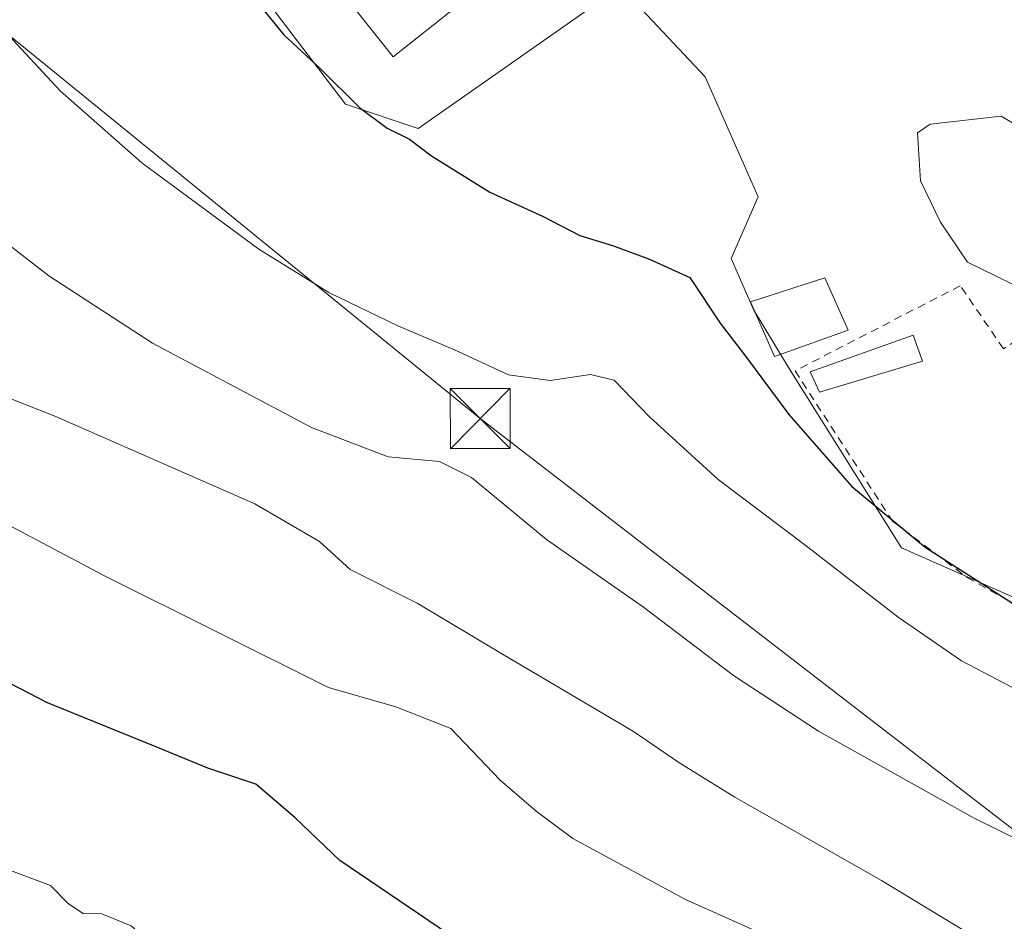
# Model space of a CAD drawing. Units: metres. Extents: x 610785 to 614232, y 4733948 to 4736317.
# Drawn here: x 611647 to 611770, y 4734493 to 4734605 of the extents above; entities that cross this region are included whole.
import ezdxf

# ---------------------------------------------------------------- set-up
doc = ezdxf.new("R2010")
doc.units = ezdxf.units.M
doc.header["$MEASUREMENT"] = 0
doc.linetypes.add('DGN Style 2', pattern=[1.648017, 0.98881, -0.659207])
for name, color, linetype, lineweight in [('Alambrada', 7, 'DGN Style 2', 0), ('Cultivos herbáceos CxS', 92, 'Continuous', 0), ('Curva de nivel maestra', 30, 'Continuous', 30), ('Curva de nivel normal', 30, 'Continuous', 0), ('Edificación Cxs', 1, 'Continuous', 13), ('Edificación ligera Cxs', 1, 'Continuous', 0), ('Instalación deportiva CxS', 7, 'Continuous', 0), ('Núcleo urbano CxS', 7, 'Continuous', 0), ('Tendido', 6, 'Continuous', 0), ('Torre de tendido puntual', 7, 'Continuous', 0)]:
    doc.layers.add(name, color=color, linetype=linetype, lineweight=lineweight)

# ---------------------------------------------------------------- blocks, each defined once
blk = doc.blocks.new('5TTEND')
at = {"layer": 'Instalación deportiva CxS', "color": 7, "linetype": 'Continuous', "lineweight": 0}
for p, q in [((-0.375, 0.3754), (0.375, -0.3746)), ((0.372, 0.3784), (-0.372, -0.3776))]:
    blk.add_line(p, q, dxfattribs=at)
at = {"layer": 'Instalación deportiva CxS', "color": 7, "linetype": 'Continuous', "lineweight": 0, "flags": 128}
blk.add_lwpolyline([(-0.375, -0.3746), (0.375, -0.3746), (0.375, 0.3754), (-0.375, 0.3754), (-0.372, -0.3776)], dxfattribs=at)

msp = doc.modelspace()

# ---------------------------------------------------------------- linework, layer by layer
at = {"layer": 'Alambrada', "color": 7, "linetype": 'DGN Style 2', "lineweight": 0}
msp.add_polyline3d([(611773.24, 4734566.3, 482.13), (611770.14, 4734564.38, 481.53), (611764.76, 4734572.23, 480.6), (611744.14, 4734561.61, 477.85), (611756.3, 4734542.86, 477.52), (611765.6, 4734535.86, 475.45), (611779.07, 4734528.23, 475.56), (611794.14, 4734522.51, 476.11)], dxfattribs=at)
at = {"layer": 'Cultivos herbáceos CxS', "color": 92, "linetype": 'Continuous', "lineweight": 0}
msp.add_polyline3d([(611656.76, 4734635.96, 473.88), (611688.05, 4734594.87, 475.01), (611697.1, 4734591.86, 476.06), (611722.36, 4734609.57, 476.9), (611732.91, 4734598.27, 477.28), (611739.55, 4734583.33, 477.35), (611736.18, 4734575.62, 476.51), (611738.96, 4734569.26, 476.28), (611743.31, 4734562.02, 476.4), (611757.43, 4734539.56, 474.41), (611794.65, 4734523.13, 476.01)], dxfattribs=at)
msp.add_polyline3d([(611656.76, 4734635.96, 473.88), (611688.05, 4734594.87, 475.01), (611697.1, 4734591.86, 476.06), (611722.36, 4734609.57, 476.9), (611732.91, 4734598.27, 477.28), (611739.55, 4734583.33, 477.35), (611736.18, 4734575.62, 476.51), (611738.96, 4734569.26, 476.28), (611743.31, 4734562.02, 476.4), (611757.43, 4734539.56, 474.41), (611794.65, 4734523.13, 476.01)], dxfattribs=at)
at = {"layer": 'Curva de nivel maestra', "color": 30, "linetype": 'Continuous', "lineweight": 30, "flags": 128}
for points, elevation in [([(611770.47, 4734453.34), (611762.79, 4734455.74), (611747.21, 4734464.42), (611731.57, 4734473.23), (611719.83, 4734480.2), (611703.35, 4734489.68), (611687.35, 4734500.56), (611681.71, 4734505.92), (611676.85, 4734510.06), (611670.88, 4734512.08), (611664.28, 4734514.77), (611650.84, 4734520.2), (611639.33, 4734526.15), (611615.96, 4734540.49), (611576.05, 4734566.91), (611557.78, 4734579.98), (611549.25, 4734586.16), (611543.88, 4734590.48), (611541.3, 4734592.01), (611539.1, 4734593.15), (611536.12, 4734597.22), (611533.19, 4734600.72), (611530.37, 4734605.05), (611527.27, 4734611.73)], 450), ([(611674.05, 4734611.25), (611680.33, 4734603.53), (611684.84, 4734599.36), (611689.78, 4734594.44), (611693.25, 4734591.87), (611696.04, 4734590.53), (611698.76, 4734588.42), (611706.04, 4734583.92), (611712.63, 4734580.91), (611717.3, 4734578.51), (611721.38, 4734577.24), (611725.97, 4734575.54), (611731, 4734573.26), (611734.79, 4734567.56), (611737.85, 4734563.63), (611743.35, 4734556.18), (611751.23, 4734547.2), (611760.38, 4734539.61), (611771.87, 4734532.25)], 475)]:
    msp.add_lwpolyline(points, dxfattribs=dict(at, elevation=elevation))
at = {"layer": 'Curva de nivel normal', "color": 30, "linetype": 'Continuous', "lineweight": 0, "flags": 128}
for points, elevation in [([(611784.3, 4734497.04), (611766.5, 4734505.84), (611747.07, 4734516.66), (611736.47, 4734523.6), (611725.21, 4734532.13), (611713.14, 4734540.6), (611703.77, 4734548.3), (611699.78, 4734550.31), (611693.37, 4734550.9), (611683.8, 4734554.56), (611663.96, 4734565.06), (611651.04, 4734573.46), (611640.24, 4734581.77), (611632.24, 4734587.44), (611622.67, 4734594.87), (611615.74, 4734602.01), (611609.96, 4734610.78)], 465), ([(611640.22, 4734611.3), (611644.35, 4734605.23), (611652.45, 4734596.53), (611662.63, 4734587.55), (611677.24, 4734576.79), (611685.96, 4734571.39), (611694.59, 4734567.21), (611701.56, 4734564.28), (611708.39, 4734561.1), (611713.57, 4734560.4), (611718.63, 4734561.16), (611721.59, 4734560.44), (611725.96, 4734555.88), (611734.54, 4734548.07), (611745.38, 4734539.91), (611757.02, 4734530.88), (611764.92, 4734525.46), (611775.63, 4734519.84)], 470), ([(611773.44, 4734473.13), (611767.84, 4734475.5), (611760.43, 4734480.36), (611740.26, 4734491.32), (611730.48, 4734495.69), (611716.41, 4734503.28), (611711.82, 4734506.69), (611707.35, 4734510.55), (611701.17, 4734517.02), (611694.34, 4734519.71), (611685.92, 4734522.13), (611657.9, 4734536.1), (611630.87, 4734550.38), (611616.3, 4734559.39), (611600.93, 4734568.44), (611585.07, 4734575.93), (611577.07, 4734580.27), (611572.46, 4734583.99), (611568.45, 4734588.98), (611563.98, 4734596.51), (611561.83, 4734602.83), (611562.79, 4734609.16)], 455), ([(611576.56, 4734605.78), (611574.5, 4734601.5), (611574.8, 4734599.54), (611578.23, 4734597.19), (611589.4, 4734589.32), (611620.94, 4734570.59), (611634.92, 4734562.61), (611651.99, 4734555.89), (611676.74, 4734545.02), (611684.82, 4734540.35), (611688.64, 4734536.84), (611697, 4734532.64), (611707.65, 4734526.26), (611723.99, 4734516.64), (611729.64, 4734512.75), (611736.63, 4734508.46), (611754.92, 4734498.04), (611766.43, 4734491.07), (611774.96, 4734486.9)], 460), ([(611769.87, 4734593.4), (611761.02, 4734592.39), (611759.43, 4734591.29), (611759.8, 4734585.33), (611762.28, 4734580.14), (611765.66, 4734575.19), (611774.86, 4734570.7), (611777.43, 4734570.3), (611780.84, 4734570.94), (611783.04, 4734572.83), (611782.99, 4734575.16), (611781.55, 4734578.68), (611778.59, 4734582.02), (611776.3, 4734585.16), (611775.4, 4734586.93), (611774.44, 4734588.3), (611773.47, 4734590.67), (611772.19, 4734592.02), (611769.87, 4734593.4)], 480), ([(611772.23, 4734427.13), (611767.36, 4734431.77), (611762.13, 4734431.67), (611758.74, 4734431.92), (611755.61, 4734431.05), (611753.34, 4734431.66), (611750.44, 4734434.5), (611746.96, 4734436.76), (611743.52, 4734439.25), (611740.54, 4734440.88), (611735.45, 4734443.99), (611726.82, 4734449.03), (611716.88, 4734456.75), (611706.26, 4734464.13), (611699.24, 4734468.15), (611692.42, 4734472.41), (611676.94, 4734481.18), (611664.95, 4734489.15), (611661.29, 4734492.4), (611657.64, 4734493.91), (611655.31, 4734493.93), (611653.48, 4734495.15), (611651.24, 4734497.44), (611645.89, 4734499.43)], 445)]:
    msp.add_lwpolyline(points, dxfattribs=dict(at, elevation=elevation))
at = {"layer": 'Edificación Cxs', "color": 1, "linetype": 'Continuous', "lineweight": 13}
for points in [[(611706.97, 4734611.11, 478.1), (611693.99, 4734600.76, 478.46), (611665.16, 4734636.96, 477.86), (611678.14, 4734647.3, 478.2), (611706.97, 4734611.11, 478.1)], [(611750.78, 4734566.69, 479.06), (611741.59, 4734563.39, 477.52), (611738.6, 4734570.23, 477.21), (611747.85, 4734573.22, 478.6), (611750.78, 4734566.69, 479.06)]]:
    msp.add_polyline3d(points, dxfattribs=at)
for points in [[(611706.97, 4734611.11, 478.46), (611693.99, 4734600.76, 478.46), (611665.16, 4734636.96, 478.46), (611678.14, 4734647.3, 478.46)], [(611750.78, 4734566.69, 479.06), (611741.59, 4734563.39, 479.06), (611738.6, 4734570.23, 479.06), (611747.85, 4734573.22, 479.06)]]:
    msp.add_3dface(points, dxfattribs=at)
at = {"layer": 'Edificación ligera Cxs', "color": 1, "linetype": 'Continuous', "lineweight": 0}
msp.add_polyline3d([(611760.03, 4734562.83, 479.63), (611747.19, 4734558.96, 478), (611746.03, 4734561.5, 478.25), (611758.87, 4734566.05, 479.69), (611760.03, 4734562.83, 479.63)], dxfattribs=at)
msp.add_3dface([(611760.03, 4734562.83, 479.69), (611747.19, 4734558.96, 479.69), (611746.03, 4734561.5, 479.69), (611758.87, 4734566.05, 479.69)], dxfattribs=at)
at = {"layer": 'Núcleo urbano CxS', "color": 7, "linetype": 'Continuous', "lineweight": 0}
for points in [[(611794.65, 4734523.13, 476.01), (611757.43, 4734539.56, 474.41), (611743.31, 4734562.02, 476.4), (611738.96, 4734569.26, 476.28), (611736.18, 4734575.62, 476.51), (611739.55, 4734583.33, 477.35), (611732.91, 4734598.27, 477.28), (611722.36, 4734609.57, 476.9), (611697.1, 4734591.86, 476.06), (611688.05, 4734594.87, 475.01), (611656.76, 4734635.96, 473.88)], [(611656.76, 4734635.96, 473.88), (611688.05, 4734594.87, 475.01), (611697.1, 4734591.86, 476.06), (611722.36, 4734609.57, 476.9), (611732.91, 4734598.27, 477.28), (611739.55, 4734583.33, 477.35), (611736.18, 4734575.62, 476.51), (611738.96, 4734569.26, 476.28), (611743.31, 4734562.02, 476.4), (611757.43, 4734539.56, 474.41), (611794.65, 4734523.13, 476.01)]]:
    msp.add_polyline3d(points, dxfattribs=at)
at = {"layer": 'Tendido', "color": 6, "linetype": 'Continuous', "lineweight": 0}
msp.add_polyline3d([(611278.75, 4734966.28, 441.16), (611312.08, 4734929.25, 442.67), (611357.48, 4734883.37, 444.11), (611469.31, 4734772.09, 443.47), (611615.77, 4734628.15, 467.28), (611704.86, 4734555.67, 468.9), (611799.13, 4734483.01, 463.65), (611882.65, 4734417.04, 453.11), (611929.05, 4734379.82, 447.09)], dxfattribs=at)

# ---------------------------------------------------------------- block references
at = {"layer": 'Torre de tendido puntual', "color": 7, "linetype": 'Continuous', "lineweight": 0, "xscale": 10, "yscale": 10, "zscale": 10}
msp.add_blockref('5TTEND', (611704.86, 4734555.67, 468.9), dxfattribs=at)

doc.saveas('drawing.dxf')
